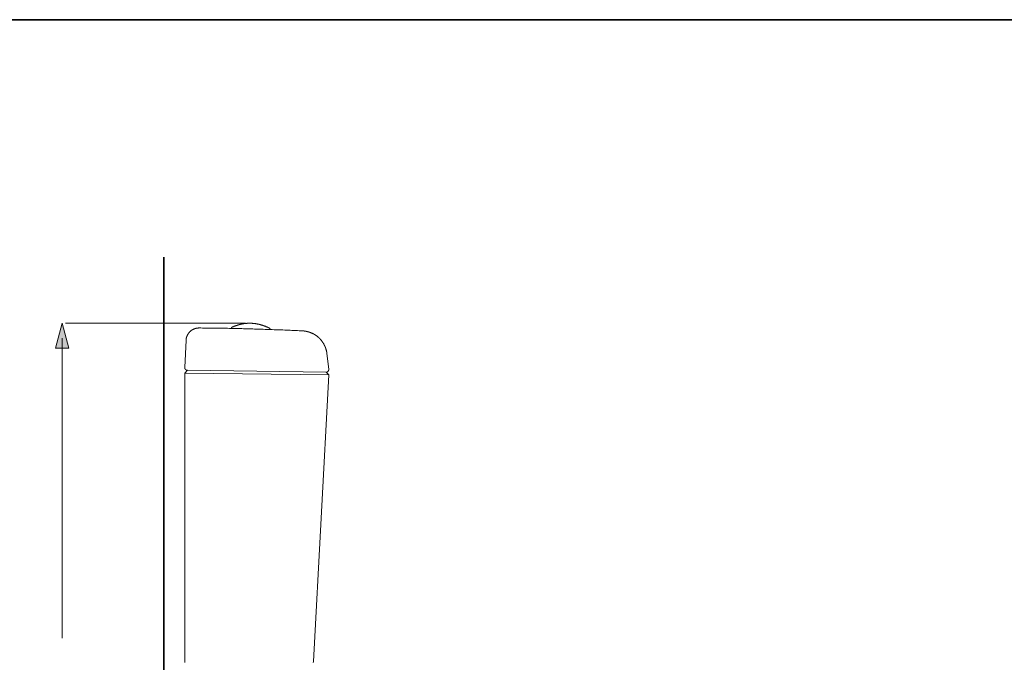
# Model space of a CAD drawing. Units: inches. Extents: x 7.6 to 95.9, y -54.5 to -4.6.
# Drawn here: x 40.4 to 72.1, y -28.6 to -7.9 of the extents above; entities that cross this region are included whole.
import ezdxf

# ---------------------------------------------------------------- set-up
doc = ezdxf.new("R2010")
doc.units = ezdxf.units.IN
doc.header["$MEASUREMENT"] = 0
doc.layers.add('图层 1', color=7, linetype='Continuous')

msp = doc.modelspace()

# ---------------------------------------------------------------- hatches: boundary and pattern name
at = {"layer": '图层 1'}
h = msp.add_hatch(color=256, dxfattribs=at)
h.dxf.hatch_style = 2
h.paths.add_polyline_path([(41.959, -18.462), (41.746, -17.665), (41.532, -18.462)])

# ---------------------------------------------------------------- linework, layer by layer
at = {"layer": '图层 1', "lineweight": 35}
for points in [[(95.874, -51.886), (7.874, -51.886), (7.874, -7.885), (95.874, -7.885), (95.874, -51.886), (95.874, -51.886)], [(45.024, -40.435), (45.024, -15.539)]]:
    msp.add_lwpolyline(points, dxfattribs=at)
at = {"layer": '图层 1', "lineweight": 0}
msp.add_lwpolyline([(41.959, -18.462), (41.746, -17.665), (41.532, -18.462), (41.959, -18.462), (41.959, -18.462)], dxfattribs=at)
at = {"layer": '图层 1', "lineweight": 5}
for points in [[(41.849, -17.665), (47.649, -17.665)], [(41.748, -27.805), (41.748, -18.14)], [(41.748, -27.805), (41.748, -27.805)]]:
    msp.add_lwpolyline(points, dxfattribs=at)
at = {"layer": '图层 1', "lineweight": 9}
for points in [[(48.436, -17.829), (48.43, -17.823), (48.42, -17.823), (48.415, -17.818), (48.41, -17.813), (48.4, -17.813), (48.395, -17.808), (48.39, -17.803), (48.379, -17.803), (48.375, -17.798), (48.369, -17.793), (48.359, -17.793), (48.354, -17.788), (48.344, -17.783), (48.339, -17.783), (48.334, -17.777), (48.323, -17.777), (48.319, -17.773), (48.308, -17.767), (48.303, -17.767), (48.293, -17.762), (48.288, -17.762), (48.282, -17.757), (48.273, -17.752), (48.267, -17.752), (48.257, -17.747), (48.252, -17.747), (48.241, -17.742), (48.237, -17.742), (48.232, -17.737), (48.221, -17.737), (48.216, -17.732), (48.206, -17.732), (48.201, -17.726), (48.191, -17.726), (48.186, -17.726), (48.176, -17.721), (48.17, -17.721), (48.16, -17.716), (48.155, -17.716), (48.15, -17.711), (48.14, -17.711), (48.135, -17.711), (48.124, -17.706), (48.119, -17.706), (48.109, -17.701), (48.104, -17.701), (48.094, -17.701), (48.088, -17.696), (48.079, -17.696), (48.074, -17.696), (48.063, -17.691), (48.058, -17.691), (48.048, -17.691), (48.043, -17.691), (48.032, -17.686), (48.027, -17.686), (48.017, -17.686), (48.012, -17.686), (48.002, -17.68), (47.997, -17.68), (47.986, -17.68), (47.981, -17.68), (47.971, -17.675), (47.966, -17.675), (47.956, -17.675), (47.951, -17.675), (47.941, -17.675), (47.93, -17.67), (47.925, -17.67), (47.915, -17.67), (47.91, -17.67), (47.9, -17.67), (47.894, -17.67), (47.884, -17.67), (47.879, -17.67), (47.869, -17.665), (47.864, -17.665), (47.853, -17.665), (47.849, -17.665), (47.838, -17.665), (47.833, -17.665), (47.823, -17.665), (47.818, -17.665), (47.808, -17.665), (47.803, -17.665), (47.792, -17.665), (47.782, -17.665), (47.777, -17.665), (47.767, -17.665), (47.762, -17.665), (47.751, -17.665), (47.747, -17.665), (47.736, -17.665), (47.731, -17.665), (47.721, -17.665), (47.716, -17.665), (47.706, -17.665), (47.7, -17.67), (47.69, -17.67), (47.685, -17.67), (47.675, -17.67), (47.67, -17.67), (47.66, -17.67), (47.654, -17.67), (47.644, -17.67), (47.634, -17.675), (47.629, -17.675), (47.619, -17.675), (47.614, -17.675), (47.603, -17.675), (47.598, -17.68), (47.588, -17.68), (47.583, -17.68), (47.573, -17.68), (47.567, -17.686), (47.558, -17.686), (47.553, -17.686), (47.542, -17.686), (47.537, -17.691), (47.527, -17.691), (47.522, -17.691), (47.512, -17.696), (47.506, -17.696), (47.496, -17.696), (47.491, -17.701), (47.481, -17.701), (47.476, -17.701), (47.465, -17.706), (47.461, -17.706), (47.45, -17.706), (47.445, -17.711), (47.435, -17.711), (47.43, -17.711), (47.42, -17.716), (47.414, -17.716), (47.409, -17.721), (47.4, -17.721), (47.394, -17.726), (47.384, -17.726), (47.379, -17.732), (47.369, -17.732), (47.364, -17.732), (47.353, -17.737), (47.348, -17.737), (47.338, -17.742), (47.333, -17.742), (47.328, -17.747), (47.318, -17.747), (47.312, -17.752), (47.302, -17.757), (47.297, -17.757), (47.287, -17.762), (47.282, -17.762), (47.277, -17.767), (47.266, -17.767), (47.262, -17.773), (47.251, -17.777), (47.246, -17.777), (47.241, -17.783), (47.231, -17.783), (47.225, -17.788), (47.215, -17.793), (47.21, -17.793)], [(46.153, -17.813), (46.148, -17.813), (46.143, -17.813), (46.138, -17.813), (46.133, -17.813), (46.127, -17.818), (46.122, -17.818), (46.117, -17.818), (46.112, -17.818), (46.107, -17.818), (46.102, -17.818), (46.097, -17.818), (46.092, -17.818), (46.087, -17.818), (46.082, -17.823), (46.076, -17.823), (46.071, -17.823), (46.066, -17.823), (46.061, -17.823), (46.056, -17.829), (46.051, -17.829), (46.046, -17.829), (46.041, -17.829), (46.036, -17.834), (46.031, -17.834), (46.025, -17.834), (46.02, -17.834), (46.02, -17.839), (46.015, -17.839), (46.01, -17.839), (46.005, -17.844), (46, -17.844), (45.995, -17.844), (45.99, -17.849), (45.984, -17.849), (45.979, -17.854), (45.974, -17.854), (45.969, -17.859), (45.964, -17.859), (45.959, -17.864), (45.954, -17.864), (45.949, -17.87), (45.944, -17.87), (45.938, -17.875), (45.933, -17.88), (45.928, -17.88), (45.923, -17.885), (45.918, -17.885), (45.913, -17.89), (45.908, -17.895), (45.903, -17.895), (45.903, -17.9), (45.897, -17.9), (45.893, -17.905), (45.888, -17.91), (45.882, -17.915), (45.877, -17.921), (45.872, -17.926), (45.867, -17.926), (45.867, -17.931), (45.862, -17.931), (45.857, -17.936), (45.857, -17.941), (45.852, -17.941), (45.852, -17.946), (45.847, -17.946), (45.847, -17.951), (45.842, -17.956), (45.836, -17.956), (45.836, -17.961), (45.831, -17.967), (45.826, -17.972), (45.826, -17.977), (45.821, -17.977), (45.821, -17.982), (45.816, -17.987), (45.811, -17.992), (45.811, -17.997), (45.806, -17.997), (45.806, -18.002), (45.801, -18.008), (45.801, -18.013), (45.795, -18.013), (45.795, -18.018), (45.795, -18.023), (45.79, -18.023), (45.79, -18.028), (45.785, -18.033), (45.785, -18.038), (45.78, -18.043), (45.78, -18.048), (45.775, -18.053), (45.775, -18.059), (45.77, -18.063), (45.77, -18.069), (45.77, -18.074), (45.765, -18.074), (45.765, -18.079), (45.765, -18.084), (45.765, -18.089), (45.76, -18.089), (45.76, -18.094), (45.76, -18.1), (45.755, -18.104), (45.755, -18.11), (45.755, -18.115), (45.749, -18.12), (45.749, -18.125), (45.749, -18.13), (45.749, -18.135), (45.745, -18.14), (45.745, -18.145), (45.745, -18.151), (45.745, -18.156), (45.745, -18.161), (45.745, -18.166), (45.739, -18.171), (45.739, -18.176), (45.739, -18.181), (45.739, -18.186), (45.739, -18.191), (45.739, -18.196), (45.739, -18.202), (45.739, -18.207), (45.739, -18.212)], [(49.498, -17.91), (49.437, -17.905), (49.381, -17.905), (49.324, -17.9), (49.263, -17.9), (49.207, -17.895), (49.151, -17.895), (49.094, -17.89), (49.034, -17.885), (48.978, -17.885), (48.921, -17.885), (48.86, -17.88), (48.804, -17.88), (48.748, -17.875), (48.691, -17.875), (48.63, -17.87), (48.574, -17.87), (48.517, -17.864), (48.462, -17.864), (48.4, -17.859), (48.344, -17.859), (48.288, -17.859), (48.227, -17.854), (48.17, -17.854), (48.114, -17.854), (48.058, -17.849), (47.997, -17.849), (47.941, -17.849), (47.884, -17.844), (47.823, -17.844), (47.767, -17.844), (47.71, -17.839), (47.654, -17.839), (47.593, -17.839), (47.537, -17.834), (47.481, -17.834), (47.42, -17.834), (47.364, -17.834), (47.307, -17.829), (47.251, -17.829), (47.19, -17.829), (47.133, -17.829), (47.077, -17.823), (47.016, -17.823), (46.96, -17.823), (46.904, -17.823), (46.848, -17.823), (46.786, -17.823), (46.73, -17.818), (46.674, -17.818), (46.612, -17.818), (46.556, -17.818), (46.5, -17.818), (46.444, -17.818), (46.383, -17.818), (46.327, -17.818), (46.271, -17.818), (46.209, -17.813), (46.153, -17.813)], [(47.21, -17.793), (47.21, -17.798), (47.205, -17.798), (47.205, -17.803), (47.2, -17.803), (47.2, -17.808)], [(47.2, -17.808), (47.2, -17.829)], [(48.446, -17.844), (48.446, -17.839), (48.441, -17.839), (48.441, -17.834), (48.441, -17.829), (48.436, -17.829)], [(48.446, -17.844), (48.446, -17.864)], [(50.274, -18.636), (50.274, -18.631), (50.274, -18.626), (50.274, -18.621), (50.274, -18.616), (50.269, -18.611), (50.269, -18.6), (50.269, -18.595), (50.269, -18.59), (50.269, -18.585), (50.264, -18.58), (50.264, -18.57), (50.264, -18.565), (50.264, -18.56), (50.259, -18.554), (50.259, -18.549), (50.259, -18.544), (50.259, -18.539), (50.254, -18.529), (50.254, -18.524), (50.254, -18.519), (50.249, -18.514), (50.249, -18.508), (50.249, -18.503), (50.244, -18.498), (50.244, -18.488), (50.244, -18.483), (50.238, -18.478), (50.238, -18.473), (50.238, -18.467), (50.233, -18.462), (50.233, -18.457), (50.228, -18.447), (50.228, -18.442), (50.228, -18.437), (50.223, -18.432), (50.223, -18.427), (50.218, -18.422), (50.218, -18.416), (50.213, -18.411), (50.213, -18.406), (50.208, -18.401), (50.208, -18.391), (50.203, -18.386), (50.203, -18.381), (50.197, -18.375), (50.197, -18.37), (50.193, -18.365), (50.193, -18.36), (50.187, -18.355), (50.187, -18.35), (50.182, -18.345), (50.178, -18.34), (50.178, -18.334), (50.172, -18.329), (50.172, -18.324), (50.167, -18.319), (50.167, -18.314), (50.162, -18.309), (50.156, -18.304), (50.156, -18.299), (50.152, -18.293), (50.147, -18.289), (50.147, -18.283), (50.142, -18.278), (50.137, -18.273), (50.137, -18.268), (50.132, -18.263), (50.126, -18.258), (50.126, -18.253), (50.122, -18.248), (50.116, -18.243), (50.116, -18.237), (50.111, -18.232), (50.106, -18.227), (50.101, -18.222), (50.101, -18.217), (50.096, -18.212), (50.091, -18.207), (50.085, -18.202), (50.081, -18.196), (50.075, -18.191), (50.07, -18.186), (50.065, -18.181), (50.065, -18.176), (50.06, -18.171), (50.055, -18.166), (50.049, -18.161), (50.044, -18.161), (50.044, -18.156), (50.04, -18.151), (50.034, -18.145), (50.029, -18.14), (50.024, -18.135), (50.02, -18.135), (50.014, -18.13), (50.014, -18.125), (50.009, -18.12), (50.004, -18.115), (49.999, -18.115), (49.993, -18.11), (49.989, -18.104), (49.983, -18.1), (49.979, -18.1), (49.973, -18.094), (49.968, -18.089), (49.968, -18.084), (49.963, -18.084), (49.958, -18.079), (49.953, -18.074), (49.948, -18.069), (49.942, -18.069), (49.937, -18.063), (49.932, -18.059), (49.927, -18.059), (49.922, -18.053), (49.917, -18.048), (49.912, -18.048), (49.907, -18.043), (49.902, -18.038), (49.896, -18.038), (49.891, -18.033), (49.886, -18.028), (49.881, -18.028), (49.876, -18.023), (49.871, -18.023), (49.866, -18.018), (49.861, -18.013), (49.856, -18.013), (49.851, -18.008), (49.846, -18.008), (49.841, -18.002), (49.835, -18.002), (49.825, -17.997), (49.82, -17.997), (49.815, -17.992), (49.81, -17.992), (49.805, -17.987), (49.799, -17.982), (49.794, -17.982), (49.789, -17.982), (49.784, -17.977), (49.779, -17.977), (49.774, -17.972), (49.769, -17.972), (49.758, -17.967), (49.753, -17.967), (49.748, -17.961), (49.744, -17.961), (49.738, -17.961), (49.733, -17.956), (49.728, -17.956), (49.723, -17.951), (49.718, -17.951), (49.708, -17.951), (49.703, -17.946), (49.697, -17.946), (49.693, -17.941), (49.687, -17.941), (49.682, -17.941), (49.677, -17.941), (49.667, -17.936), (49.662, -17.936), (49.656, -17.936), (49.651, -17.931), (49.646, -17.931), (49.641, -17.931), (49.636, -17.926), (49.626, -17.926), (49.621, -17.926), (49.615, -17.926), (49.611, -17.926), (49.606, -17.921), (49.6, -17.921), (49.59, -17.921), (49.585, -17.921), (49.58, -17.921), (49.575, -17.915), (49.57, -17.915), (49.565, -17.915), (49.555, -17.915), (49.549, -17.915), (49.544, -17.915), (49.539, -17.91), (49.534, -17.91), (49.524, -17.91), (49.518, -17.91), (49.513, -17.91), (49.508, -17.91), (49.503, -17.91), (49.498, -17.91)], [(45.694, -19.086), (45.739, -18.212)], [(50.336, -19.142), (50.274, -18.636)], [(45.694, -19.086), (45.694, -19.091), (45.694, -19.096), (45.694, -19.101), (45.694, -19.106), (45.694, -19.111), (45.699, -19.111), (45.699, -19.117), (45.699, -19.122), (45.699, -19.127), (45.703, -19.127), (45.703, -19.132), (45.703, -19.137), (45.708, -19.137), (45.708, -19.142), (45.714, -19.142), (45.714, -19.147), (45.714, -19.152), (45.719, -19.152), (45.724, -19.157), (45.724, -19.162), (45.73, -19.162), (45.734, -19.162), (45.734, -19.168), (45.739, -19.168), (45.745, -19.173), (45.749, -19.173), (45.755, -19.173), (45.755, -19.178), (45.76, -19.178), (45.765, -19.178), (45.77, -19.178), (45.775, -19.178), (45.78, -19.178)], [(45.694, -19.27), (45.78, -19.178)], [(50.341, -19.326), (45.694, -19.27)], [(45.694, -19.27), (45.694, -28.547)], [(50.249, -19.239), (45.78, -19.178)], [(49.841, -28.557), (50.341, -19.326)], [(50.249, -19.239), (50.254, -19.239), (50.259, -19.239), (50.264, -19.239), (50.269, -19.239), (50.269, -19.234), (50.274, -19.234), (50.279, -19.234), (50.285, -19.234), (50.285, -19.229), (50.29, -19.229), (50.295, -19.229), (50.295, -19.224), (50.3, -19.224), (50.305, -19.219), (50.31, -19.219), (50.31, -19.214), (50.315, -19.214), (50.315, -19.209), (50.32, -19.203), (50.32, -19.198), (50.325, -19.198), (50.325, -19.193), (50.331, -19.188), (50.331, -19.183), (50.331, -19.178), (50.336, -19.178), (50.336, -19.173), (50.336, -19.168), (50.336, -19.162), (50.336, -19.157), (50.336, -19.152), (50.336, -19.147), (50.336, -19.142)], [(50.341, -19.326), (50.249, -19.239)], [(45.694, -28.547), (45.694, -28.552), (45.694, -28.557), (45.694, -28.562), (45.694, -28.567), (45.694, -28.572), (45.694, -28.577), (45.699, -28.577), (45.699, -28.583), (45.699, -28.587)], [(49.835, -28.587), (49.835, -28.583), (49.841, -28.577), (49.841, -28.572), (49.841, -28.567), (49.841, -28.562), (49.841, -28.557)]]:
    msp.add_lwpolyline(points, dxfattribs=at)

doc.saveas('drawing.dxf')
